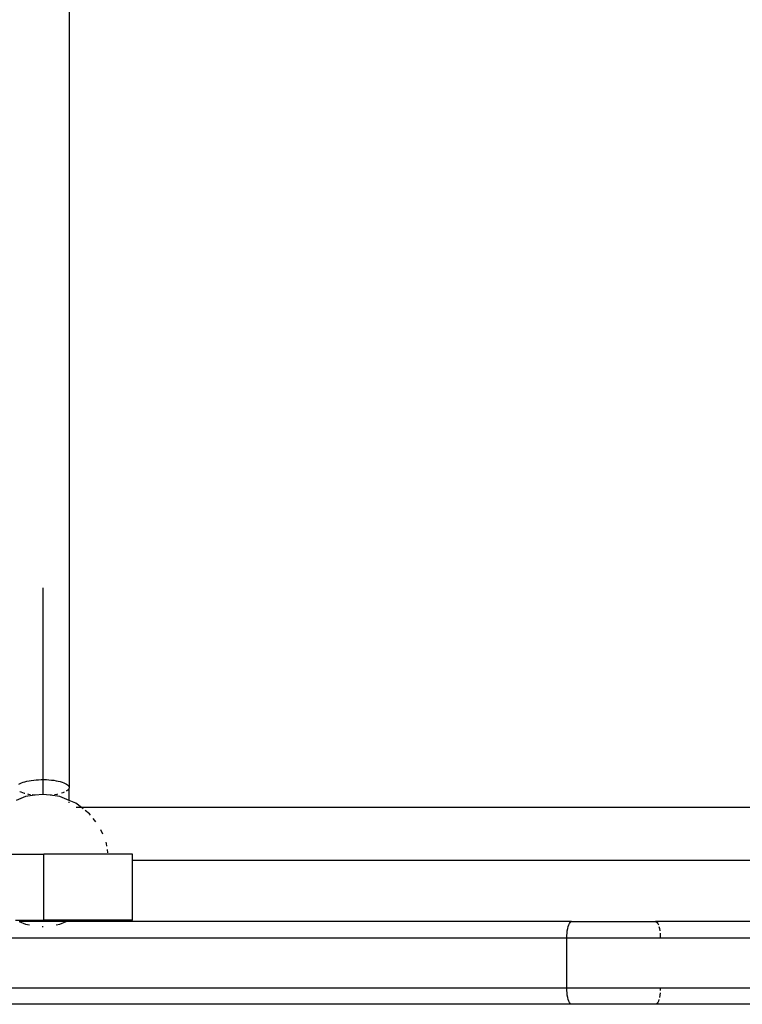
# Model space of a CAD drawing. Extents: x -3874 to 3486, y -4255 to 3949.
# Drawn here: x 658 to 876, y 501 to 799 of the extents above; entities that cross this region are included whole.
import ezdxf

# ---------------------------------------------------------------- set-up
doc = ezdxf.new("R2010")
doc.units = 0
doc.layers.get('0').update_dxf_attribs({"linetype": 'CONTINUOUS'})

msp = doc.modelspace()

# ---------------------------------------------------------------- linework, layer by layer
for p, q in [((672.93, 872.45), (672.91, 566.96)), ((664.93, 627.18), (664.93, 569.22)), ((660.16, 568.74), (660.8, 568.87)), ((660.8, 568.87), (661.49, 568.99)), ((661.49, 568.99), (662.21, 569.08)), ((662.21, 569.08), (662.95, 569.15)), ((662.95, 569.15), (663.71, 569.19)), ((663.71, 569.19), (664.49, 569.22)), ((664.49, 569.22), (664.93, 569.22)), ((664.93, 569.22), (664.93, 564.76)), ((664.93, 569.22), (665.27, 569.22)), ((665.27, 569.22), (666.04, 569.2)), ((666.04, 569.2), (666.8, 569.16)), ((666.8, 569.16), (667.55, 569.09)), ((667.55, 569.09), (668.28, 569)), ((668.28, 569), (668.96, 568.89)), ((668.96, 568.89), (669.62, 568.76)), ((657.71, 567.84), (658.08, 568.05)), ((658.08, 568.05), (658.51, 568.24)), ((658.51, 568.24), (659, 568.43)), ((659, 568.43), (659.56, 568.59)), ((659.56, 568.59), (660.16, 568.74)), ((669.62, 568.76), (670.22, 568.61)), ((670.22, 568.61), (670.78, 568.45)), ((670.78, 568.45), (671.29, 568.27)), ((671.29, 568.27), (671.73, 568.07)), ((671.73, 568.07), (672.11, 567.87)), ((672.11, 567.87), (672.42, 567.65)), ((672.52, 566.03), (672.24, 565.81)), ((672.42, 567.65), (672.65, 567.43)), ((672.7, 566.21), (672.52, 566.03)), ((672.65, 567.43), (672.82, 567.19)), ((672.83, 566.41), (672.7, 566.21)), ((672.82, 567.19), (672.91, 566.96)), ((672.9, 566.6), (672.83, 566.41)), ((672.93, 566.79), (672.9, 566.6)), ((672.93, 562.91), (672.9, 566.6)), ((672.91, 566.96), (672.93, 566.79)), ((659.75, 564.08), (656.93, 562.91)), ((658.45, 565.37), (658.06, 565.55)), ((658.94, 565.18), (658.45, 565.37)), ((659.48, 565.02), (658.94, 565.18)), ((659.58, 564.99), (659.48, 565.02)), ((662.53, 564.48), (659.75, 564.08)), ((660.72, 564.73), (660.42, 564.79)), ((661.29, 564.63), (660.72, 564.73)), ((662.11, 564.52), (661.73, 564.57)), ((662.53, 564.48), (662.11, 564.52)), ((662.66, 564.47), (662.53, 564.48)), ((664.93, 564.76), (662.66, 564.47)), ((667.2, 564.47), (664.93, 564.76)), ((667.61, 564.51), (667.2, 564.47)), ((670.11, 564.08), (667.2, 564.47)), ((668.56, 564.63), (668.51, 564.62)), ((669.23, 564.75), (668.56, 564.63)), ((669.38, 564.78), (669.23, 564.75)), ((672.93, 562.91), (670.11, 564.08)), ((670.99, 565.21), (670.65, 565.1)), ((671.41, 565.37), (670.99, 565.21)), ((672.24, 565.81), (672.06, 565.7)), ((674.93, 562.09), (672.93, 562.91)), ((672.93, 562.18), (672.93, 562.45)), ((676.65, 560.76), (674.93, 562.09)), ((676.65, 560.76), (675.01, 560.76)), ((677.16, 560.37), (676.65, 560.76)), ((926.7, 560.76), (676.65, 560.76)), ((679.07, 558.91), (677.79, 559.89)), ((679.44, 558.42), (679.07, 558.91)), ((681, 556.4), (680.18, 557.47)), ((683.08, 552.76), (682.56, 554.02)), ((684.25, 549.94), (684.1, 550.29)), ((684.35, 549.13), (684.25, 549.94)), ((684.62, 547.11), (684.5, 548.06)), ((645.18, 546.69), (665.25, 546.69)), ((665.25, 526.69), (665.25, 546.69)), ((692.1, 546.69), (665.25, 546.69)), ((692.1, 544.76), (692.1, 546.69)), ((692.1, 526.69), (692.1, 544.76)), ((926.7, 544.76), (692.1, 544.76)), ((656.75, 526.69), (665.25, 526.69)), ((657.81, 526.25), (659.75, 525.45)), ((672.05, 526.25), (657.81, 526.25)), ((659.75, 525.45), (660.9, 525.3)), ((664.77, 524.79), (664.93, 524.76)), ((664.93, 524.76), (665.09, 524.79)), ((673.1, 526.69), (665.25, 526.69)), ((668.96, 525.3), (670.11, 525.45)), ((670.11, 525.45), (672.05, 526.25)), ((672.05, 526.25), (673.1, 526.69)), ((824.82, 526.25), (672.05, 526.25)), ((692.1, 526.69), (673.1, 526.69)), ((823.56, 523.52), (823.68, 524.19)), ((823.68, 524.19), (823.82, 524.79)), ((823.82, 524.79), (823.99, 525.3)), ((823.99, 525.3), (824.18, 525.71)), ((824.18, 525.71), (824.38, 526.01)), ((824.38, 526.01), (824.6, 526.19)), ((824.6, 526.19), (824.82, 526.25)), ((824.82, 526.25), (850.26, 526.25)), ((850.26, 526.25), (850.48, 526.19)), ((896.93, 526.25), (850.26, 526.25)), ((850.48, 526.19), (850.7, 526.01)), ((850.7, 526.01), (850.9, 525.71)), ((850.9, 525.71), (851.09, 525.3)), ((851.26, 524.79), (851.41, 524.19)), ((851.41, 524.19), (851.52, 523.52)), ((823.41, 521.25), (-670.17, 521.25)), ((823.41, 521.25), (823.42, 522.03)), ((823.41, 506.25), (823.41, 521.25)), ((851.68, 521.25), (823.41, 521.25)), ((823.42, 522.03), (823.48, 522.8)), ((823.48, 522.8), (823.56, 523.52)), ((851.61, 522.8), (851.66, 522.03)), ((851.66, 522.03), (851.68, 521.25)), ((900.93, 521.25), (851.68, 521.25)), ((-670.17, 506.25), (823.41, 506.25)), ((823.42, 505.47), (823.41, 506.25)), ((823.41, 506.25), (851.68, 506.25)), ((823.48, 504.71), (823.42, 505.47)), ((823.56, 503.98), (823.48, 504.71)), ((823.68, 503.31), (823.56, 503.98)), ((851.52, 503.98), (851.41, 503.31)), ((851.61, 504.71), (851.52, 503.98)), ((851.68, 506.25), (851.66, 505.47)), ((851.68, 506.25), (926.55, 506.25)), ((824.82, 501.25), (-671.59, 501.25)), ((823.82, 502.71), (823.68, 503.31)), ((823.99, 502.21), (823.82, 502.71)), ((824.18, 501.8), (823.99, 502.21)), ((824.38, 501.49), (824.18, 501.8)), ((824.6, 501.31), (824.38, 501.49)), ((824.82, 501.25), (824.6, 501.31)), ((850.26, 501.25), (824.82, 501.25)), ((850.48, 501.31), (850.26, 501.25)), ((926.54, 501.25), (850.26, 501.25)), ((850.7, 501.49), (850.48, 501.31)), ((850.9, 501.8), (850.7, 501.49)), ((851.09, 502.21), (850.9, 501.8)), ((851.26, 502.71), (851.09, 502.21))]:
    msp.add_line(p, q)

doc.saveas('drawing.dxf')
